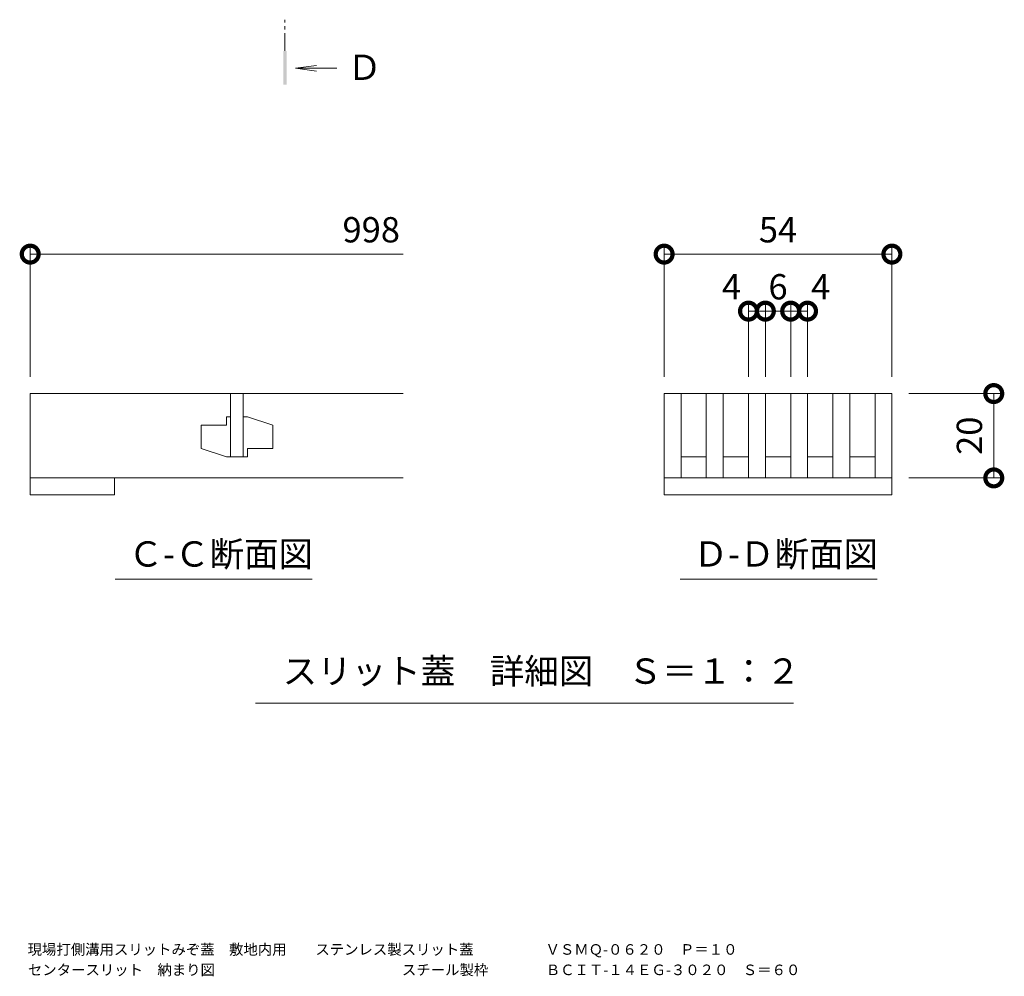
# Model space of a CAD drawing. Extents: x 530 to 3503, y 292 to 2259.
# Drawn here: x 3153 to 3387, y 1268 to 1495 of the extents above; entities that cross this region are included whole.
import ezdxf

# ---------------------------------------------------------------- set-up
doc = ezdxf.new("R2010")
doc.units = 0
doc.linetypes.add('JWW_CENTER1', pattern=[13.546667, 4.233333, -0.846667, 0.846667, -0.846667, 4.233333, -0.846667, 0.846667, -0.846667])
doc.linetypes.add('点線（標準）', pattern=[1.693333, 0.846667, -0.846667])
doc.layers.get('0').update_dxf_attribs({"lineweight": 9})
doc.layers.get('Defpoints').update_dxf_attribs({"lineweight": 9})
for name, color, linetype, lineweight in [('スリット蓋', 3, 'Continuous', 9), ('寸法', 7, 'Continuous', 9), ('寸法 @ 2', 7, 'Continuous', 9), ('矢視', 4, 'Continuous', 9), ('矢視 @ 2', 4, 'Continuous', 9), ('見出し', 7, 'Continuous', 9), ('見出し @ 2', 7, 'Continuous', 9), ('角パイプ（蓋受け） @ 1', 7, 'Continuous', 9)]:
    doc.layers.add(name, color=color, linetype=linetype, lineweight=lineweight)
doc.styles.add('(K)MSゴシック', font='txt', dxfattribs={"width": 0.8})
doc.styles.add('文字_異尺度_H3.0', font='txt', dxfattribs={"height": 3})
doc.dimstyles.new('KAD-1', dxfattribs={"dimtxt": 3, "dimasz": 4, "dimexe": 1, "dimexo": 2, "dimgap": 1, "dimtad": 1, "dimdec": 1, "dimdsep": 46, "dimtxsty": '(K)MSゴシック', "dimblk": 'DOTSMALL', "dimcen": 0, "dimclrd": 7, "dimclre": 256, "dimclrt": 2, "dimadec": 0, "dimazin": 0, "dimtfac": 1, "dimtdec": 1, "dimtmove": 0, "dimatfit": 3, "dimldrblk": 'DOTSMALL', "dimfxl": 1, "dimtfill": 1, "dimlwd": -1, "dimlwe": -1, "dimarcsym": 0})

# ---------------------------------------------------------------- blocks, each defined once
blk = doc.blocks.new('_DotSmall')
at = {"color": 0, "linetype": 'ByBlock', "const_width": 0.5}
blk.add_lwpolyline([(-0.0625, 0, 1), (0.0625, 0, 1)], format="xyb", close=True, dxfattribs=at)
blk = doc.blocks.new('*D46')
at = {"layer": 'Defpoints', "color": 0}
for p in [(3359.87, 1439.61), (3305.87, 1406.54), (3359.87, 1406.54)]:
    blk.add_point(p, dxfattribs=at)
at = {"layer": '寸法 @ 2'}
for p, q in [((3305.87, 1410.54), (3305.87, 1441.61)), ((3359.87, 1410.54), (3359.87, 1441.61))]:
    blk.add_line(p, q, dxfattribs=at)
at = {"layer": '寸法 @ 2', "color": 7}
blk.add_line((3305.87, 1439.61), (3359.87, 1439.61), dxfattribs=at)
at = {"layer": '寸法 @ 2', "color": 7, "xscale": 8, "yscale": 8, "zscale": 8, "rotation": 180}
blk.add_blockref('_DotSmall', (3305.87, 1439.61), dxfattribs=at)
at = {"layer": '寸法 @ 2', "color": 7, "xscale": 8, "yscale": 8, "zscale": 8}
blk.add_blockref('_DotSmall', (3359.87, 1439.61), dxfattribs=at)
at = {"layer": '寸法 @ 2', "color": 2, "linetype": 'Continuous', "insert": (3332.87, 1444.61), "char_height": 6, "attachment_point": 5, "style": '(K)MSゴシック', "bg_fill": 3, "box_fill_scale": 1.1, "bg_fill_color": 9, "bg_fill_true_color": 13158600, "bg_fill_transparency": 0}
blk.add_mtext('54', dxfattribs=at)
blk = doc.blocks.new('*D47')
at = {"layer": 'Defpoints', "color": 0}
for p in [(3359.87, 1406.54), (3384.02, 1406.54), (3359.87, 1386.54)]:
    blk.add_point(p, dxfattribs=at)
at = {"layer": '寸法 @ 2'}
for p, q in [((3363.87, 1406.54), (3386.02, 1406.54)), ((3363.87, 1386.54), (3386.02, 1386.54))]:
    blk.add_line(p, q, dxfattribs=at)
at = {"layer": '寸法 @ 2', "color": 7}
blk.add_line((3384.02, 1386.54), (3384.02, 1406.54), dxfattribs=at)
at = {"layer": '寸法 @ 2', "color": 7, "xscale": 8, "yscale": 8, "zscale": 8}
for p, rotation in [((3384.02, 1406.54), 90), ((3384.02, 1386.54), 270)]:
    blk.add_blockref('_DotSmall', p, dxfattribs=dict(at, rotation=rotation))
at = {"layer": '寸法 @ 2', "color": 2, "linetype": 'Continuous', "insert": (3379.02, 1396.54), "char_height": 6, "attachment_point": 5, "rotation": 90, "style": '(K)MSゴシック', "bg_fill": 3, "box_fill_scale": 1.1, "bg_fill_color": 9, "bg_fill_true_color": 13158600, "bg_fill_transparency": 0}
blk.add_mtext('20', dxfattribs=at)
blk = doc.blocks.new('*D48')
at = {"layer": 'Defpoints', "color": 0}
for p in [(3329.87, 1426.09), (3325.87, 1406.54), (3329.87, 1406.54)]:
    blk.add_point(p, dxfattribs=at)
at = {"layer": '寸法 @ 2'}
for p, q in [((3325.87, 1410.54), (3325.87, 1428.09)), ((3329.87, 1410.54), (3329.87, 1428.09))]:
    blk.add_line(p, q, dxfattribs=at)
at = {"layer": '寸法 @ 2', "color": 7}
blk.add_line((3325.87, 1426.09), (3329.87, 1426.09), dxfattribs=at)
at = {"layer": '寸法 @ 2', "color": 7, "xscale": 8, "yscale": 8, "zscale": 8, "rotation": 180}
blk.add_blockref('_DotSmall', (3325.87, 1426.09), dxfattribs=at)
at = {"layer": '寸法 @ 2', "color": 7, "xscale": 8, "yscale": 8, "zscale": 8}
blk.add_blockref('_DotSmall', (3329.87, 1426.09), dxfattribs=at)
at = {"layer": '寸法 @ 2', "color": 2, "linetype": 'Continuous', "insert": (3321.83, 1431.09), "char_height": 6, "attachment_point": 5, "style": '(K)MSゴシック', "bg_fill": 3, "box_fill_scale": 1.1, "bg_fill_color": 9, "bg_fill_true_color": 13158600, "bg_fill_transparency": 0}
blk.add_mtext('4', dxfattribs=at)
blk = doc.blocks.new('*D49')
at = {"layer": 'Defpoints', "color": 0}
for p in [(3335.87, 1426.09), (3329.87, 1406.54), (3335.87, 1406.54)]:
    blk.add_point(p, dxfattribs=at)
at = {"layer": '寸法 @ 2'}
for p, q in [((3329.87, 1410.54), (3329.87, 1428.09)), ((3335.87, 1410.54), (3335.87, 1428.09))]:
    blk.add_line(p, q, dxfattribs=at)
at = {"layer": '寸法 @ 2', "color": 7}
blk.add_line((3329.87, 1426.09), (3335.87, 1426.09), dxfattribs=at)
at = {"layer": '寸法 @ 2', "color": 7, "xscale": 8, "yscale": 8, "zscale": 8, "rotation": 180}
blk.add_blockref('_DotSmall', (3329.87, 1426.09), dxfattribs=at)
at = {"layer": '寸法 @ 2', "color": 7, "xscale": 8, "yscale": 8, "zscale": 8}
blk.add_blockref('_DotSmall', (3335.87, 1426.09), dxfattribs=at)
at = {"layer": '寸法 @ 2', "color": 2, "linetype": 'Continuous', "insert": (3332.87, 1431.09), "char_height": 6, "attachment_point": 5, "style": '(K)MSゴシック', "bg_fill": 3, "box_fill_scale": 1.1, "bg_fill_color": 9, "bg_fill_true_color": 13158600, "bg_fill_transparency": 0}
blk.add_mtext('6', dxfattribs=at)
blk = doc.blocks.new('*D50')
at = {"layer": 'Defpoints', "color": 0}
for p in [(3339.87, 1426.09), (3335.87, 1406.54), (3339.87, 1406.54)]:
    blk.add_point(p, dxfattribs=at)
at = {"layer": '寸法 @ 2'}
for p, q in [((3335.87, 1410.54), (3335.87, 1428.09)), ((3339.87, 1410.54), (3339.87, 1428.09))]:
    blk.add_line(p, q, dxfattribs=at)
at = {"layer": '寸法 @ 2', "color": 7}
blk.add_line((3335.87, 1426.09), (3339.87, 1426.09), dxfattribs=at)
at = {"layer": '寸法 @ 2', "color": 7, "xscale": 8, "yscale": 8, "zscale": 8, "rotation": 180}
blk.add_blockref('_DotSmall', (3335.87, 1426.09), dxfattribs=at)
at = {"layer": '寸法 @ 2', "color": 7, "xscale": 8, "yscale": 8, "zscale": 8}
blk.add_blockref('_DotSmall', (3339.87, 1426.09), dxfattribs=at)
at = {"layer": '寸法 @ 2', "color": 2, "linetype": 'Continuous', "insert": (3342.98, 1431.09), "char_height": 6, "attachment_point": 5, "style": '(K)MSゴシック', "bg_fill": 3, "box_fill_scale": 1.1, "bg_fill_color": 9, "bg_fill_true_color": 13158600, "bg_fill_transparency": 0}
blk.add_mtext('4', dxfattribs=at)

msp = doc.modelspace()

# ---------------------------------------------------------------- linework, layer by layer
at = {"layer": 'スリット蓋', "color": 3, "linetype": 'Continuous', "lineweight": 9}
for p, q in [((3155.58, 1406.54), (3155.58, 1386.54)), ((3244.02, 1406.54), (3155.58, 1406.54)), ((3203.08, 1406.54), (3203.08, 1391.54)), ((3206.08, 1406.54), (3206.08, 1391.54)), ((3305.87, 1406.54), (3305.87, 1386.54)), ((3305.87, 1406.54), (3359.87, 1406.54)), ((3309.87, 1406.54), (3309.87, 1386.54)), ((3315.87, 1406.54), (3315.87, 1386.54)), ((3319.87, 1406.54), (3319.87, 1386.54)), ((3325.87, 1406.54), (3325.87, 1386.54)), ((3329.87, 1406.54), (3329.87, 1386.54)), ((3335.87, 1406.54), (3335.87, 1386.54)), ((3339.87, 1406.54), (3339.87, 1386.54)), ((3345.87, 1406.54), (3345.87, 1386.54)), ((3349.87, 1406.54), (3349.87, 1386.54)), ((3355.87, 1406.54), (3355.87, 1386.54)), ((3359.87, 1406.54), (3359.87, 1382.54)), ((3203.08, 1401.04), (3202.08, 1401.04)), ((3202.08, 1401.04), (3202.08, 1399.04)), ((3206.08, 1401.04), (3207.08, 1401.04)), ((3207.08, 1401.04), (3213.08, 1399.04)), ((3202.08, 1399.04), (3196.08, 1399.04)), ((3196.08, 1399.04), (3196.08, 1393.54)), ((3213.08, 1393.54), (3213.08, 1399.04)), ((3202.08, 1391.54), (3196.08, 1393.54)), ((3203.08, 1391.54), (3202.08, 1391.54)), ((3203.08, 1391.54), (3206.08, 1391.54)), ((3206.08, 1391.54), (3207.08, 1391.54)), ((3207.08, 1391.54), (3207.08, 1393.54)), ((3207.08, 1393.54), (3213.08, 1393.54)), ((3309.87, 1391.54), (3315.87, 1391.54)), ((3319.87, 1391.54), (3325.87, 1391.54)), ((3329.87, 1391.54), (3335.87, 1391.54)), ((3339.87, 1391.54), (3345.87, 1391.54)), ((3349.87, 1391.54), (3355.87, 1391.54)), ((3155.58, 1386.54), (3244.02, 1386.54)), ((3155.58, 1384.1), (3155.58, 1386.54)), ((3175.58, 1386.54), (3175.58, 1382.54)), ((3305.87, 1386.54), (3305.87, 1382.54)), ((3305.87, 1386.54), (3359.87, 1386.54)), ((3155.58, 1382.54), (3155.58, 1384.1)), ((3175.58, 1382.54), (3155.58, 1382.54)), ((3305.87, 1382.54), (3359.87, 1382.54))]:
    msp.add_line(p, q, dxfattribs=at)
at = {"layer": '寸法'}
msp.add_line((3155.58, 1410.54), (3155.58, 1441.61), dxfattribs=at)
at = {"layer": '寸法', "color": 7}
msp.add_line((3155.58, 1439.61), (3244.02, 1439.61), dxfattribs=at)
at = {"layer": '矢視', "color": 4, "linetype": 'JWW_CENTER1', "lineweight": 9}
msp.add_line((3215.98, 1487.78), (3215.98, 1495.2), dxfattribs=at)
msp.add_line((3215.98, 1487.78), (3215.98, 1495.2), dxfattribs=at)
at = {"layer": '矢視', "color": 4, "linetype": 'Continuous', "lineweight": 9}
for q in [(3223.42, 1484.33), (3223.42, 1484.33), (3228.31, 1483.68), (3223.42, 1483.03), (3228.31, 1483.68), (3223.42, 1483.03)]:
    msp.add_line((3218.46, 1483.68), q, dxfattribs=at)
msp.add_solid([(3216.38, 1487.78), (3216.38, 1479.78), (3215.58, 1487.78), (3215.58, 1479.78)], dxfattribs=at)
msp.add_solid([(3216.38, 1487.78), (3216.38, 1479.78), (3215.58, 1487.78), (3215.58, 1479.78)], dxfattribs=at)
at = {"layer": '見出し', "color": 7, "linetype": 'Continuous'}
for p, q in [((3222.45, 1362.55), (3175.7, 1362.55)), ((3356.39, 1362.55), (3309.65, 1362.55)), ((3208.95, 1333.14), (3336.57, 1333.14))]:
    msp.add_line(p, q, dxfattribs=at)

# ---------------------------------------------------------------- block references
at = {"layer": '寸法', "color": 7, "linetype": 'Continuous', "xscale": 8, "yscale": 8, "zscale": 8, "rotation": 180}
msp.add_blockref('_DotSmall', (3155.58, 1439.61), dxfattribs=at)

# ---------------------------------------------------------------- texts
at = {"layer": '寸法', "color": 2, "linetype": 'Continuous', "insert": (3236.43, 1444.61), "char_height": 6, "attachment_point": 5, "style": '(K)MSゴシック', "bg_fill": 3, "box_fill_scale": 1.1, "bg_fill_color": 9, "bg_fill_true_color": 13158600, "bg_fill_transparency": 0}
msp.add_mtext('998', dxfattribs=at)
at = {"layer": '矢視 @ 2', "color": 2, "linetype": 'Continuous', "insert": (3230.73, 1486.91), "char_height": 6, "attachment_point": 1, "style": '文字_異尺度_H3.0'}
msp.add_mtext_dynamic_manual_height_columns('Ｄ', width=6, gutter_width=40, heights=[3.9], dxfattribs=at)
at = {"layer": '見出し @ 2', "color": 2, "linetype": 'Continuous', "char_height": 6, "attachment_point": 1, "style": '文字_異尺度_H3.0'}
for s, width, gutter_width, heights, insert in [('Ｃ-Ｃ断面図', 41.3595, 30, [0], (3178.86, 1371.5)), ('Ｄ-Ｄ断面図', 41.3595, 30, [-6.73], (3312.81, 1371.5)), ('スリット蓋\u3000詳細図\u3000Ｓ＝１：２', 114.9844, 40, [6.45], (3215.42, 1343.72))]:
    msp.add_mtext_dynamic_manual_height_columns(s, width=width, gutter_width=gutter_width, heights=heights, dxfattribs=dict(at, insert=insert))
at = {"layer": '角パイプ（蓋受け） @ 1', "color": 2, "linetype": '点線（標準）', "lineweight": 9, "char_height": 2.5, "attachment_point": 1, "style": '(K)MSゴシック'}
for s, width, heights, insert in [('{\\W1;現場打側溝用スリットみぞ蓋\u3000敷地内用\u3000\u3000ステンレス製スリット蓋\u3000\u3000\u3000\u3000\u3000ＶＳＭＱ-０６２０\u3000Ｐ＝１０}', 160.1411, [2.09], (3154.96, 1275.97)), ('{\\W1;センタースリット\u3000納まり図\u3000\u3000\u3000\u3000\u3000\u3000\u3000\u3000\u3000\u3000\u3000\u3000\u3000スチール製枠\u3000\u3000\u3000\u3000ＢＣＩＴ-１４ＥＧ-３０２０\u3000Ｓ＝６０}', 174.7923, [2.99], (3155.03, 1271.13))]:
    msp.add_mtext_dynamic_manual_height_columns(s, width=width, gutter_width=5, heights=heights, dxfattribs=dict(at, insert=insert))

# ---------------------------------------------------------------- next in the draw order: dimensions: what is measured, and where the dimension line sits
at = {"layer": '寸法 @ 2', "color": 7, "linetype": 'Continuous'}
dim = msp.add_linear_dim(base=(3359.87, 1439.61), p1=(3305.87, 1406.54), p2=(3359.87, 1406.54), dimstyle='KAD-1', override={"dimscale": 5}, dxfattribs=at)
dim.commit()
dim.dimension.update_dxf_attribs({"geometry": '*D46', "text_midpoint": (3332.87, 1444.61)})

# ---------------------------------------------------------------- next in the draw order: dimensions: what is measured, and where the dimension line sits
dim = msp.add_linear_dim(base=(3329.87, 1426.09), p1=(3325.87, 1406.54), p2=(3329.87, 1406.54), dimstyle='KAD-1', override={"dimscale": 5, "dimtmove": 1}, dxfattribs=at)
dim.commit()
dim.dimension.update_dxf_attribs({"geometry": '*D48', "text_midpoint": (3321.83, 1426.09), "dimtype": 160})
dim = msp.add_linear_dim(base=(3384.02, 1406.54), p1=(3359.87, 1386.54), p2=(3359.87, 1406.54), angle=90, dimstyle='KAD-1', override={"dimscale": 5}, dxfattribs=at)
dim.commit()
dim.dimension.update_dxf_attribs({"geometry": '*D47', "text_midpoint": (3379.02, 1396.54)})

# ---------------------------------------------------------------- next in the draw order: dimensions: what is measured, and where the dimension line sits
dim = msp.add_linear_dim(base=(3335.87, 1426.09), p1=(3329.87, 1406.54), p2=(3335.87, 1406.54), dimstyle='KAD-1', override={"dimscale": 5, "dimtmove": 1}, dxfattribs=at)
dim.commit()
dim.dimension.update_dxf_attribs({"geometry": '*D49', "text_midpoint": (3332.87, 1426.09), "dimtype": 160})

# ---------------------------------------------------------------- next in the draw order: dimensions: what is measured, and where the dimension line sits
dim = msp.add_linear_dim(base=(3339.87, 1426.09), p1=(3335.87, 1406.54), p2=(3339.87, 1406.54), dimstyle='KAD-1', override={"dimscale": 5, "dimtmove": 1}, dxfattribs=at)
dim.commit()
dim.dimension.update_dxf_attribs({"geometry": '*D50', "text_midpoint": (3342.98, 1426.09), "dimtype": 160})

doc.saveas('drawing.dxf')
